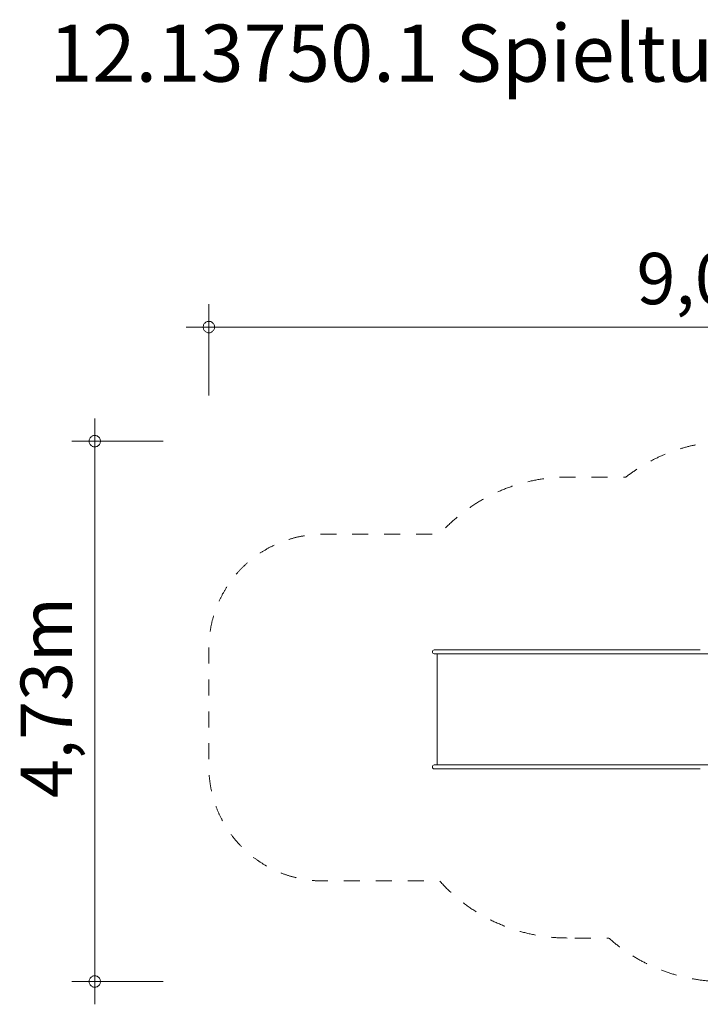
# Model space of a CAD drawing. Units: millimetres. Extents: x 381925 to 394164, y -1255023 to -1246396.
# Drawn here: x 381925 to 387889, y -1255023 to -1246396 of the extents above; entities that cross this region are included whole.
import ezdxf

# ---------------------------------------------------------------- set-up
doc = ezdxf.new("R2010")
doc.units = ezdxf.units.MM
doc.header["$LTSCALE"] = 200
doc.linetypes.add('CADWORK_3', pattern=[4, 2, -2])
doc.layers.add('Ech.1_200', color=7, linetype='Continuous')
doc.styles.add('vagrounded lt-', font='txt', dxfattribs={"height": 1})

# ---------------------------------------------------------------- blocks, each defined once
blk = doc.blocks.new('DIM1')
at = {"layer": 'Ech.1_200', "color": 7, "linetype": 'Continuous', "lineweight": 20}
for p, q in [((383582.8, -1249688.8), (383582.8, -1248888.8)), ((392630.8, -1249688.8), (392630.8, -1248888.8)), ((383582.8, -1249088.8), (383382.8, -1249088.8)), ((383582.8, -1249088.8), (392830.8, -1249088.8))]:
    blk.add_line(p, q, dxfattribs=at)
for points in [[(383632.8, -1249088.8), (383632.8, -1249082.8), (383630.8, -1249076.8), (383628.8, -1249070.8), (383626.8, -1249064.8), (383622.8, -1249058.8), (383618.8, -1249054.8), (383614.8, -1249050.8), (383608.8, -1249046.8), (383604.8, -1249042.8), (383598.8, -1249040.8), (383592.8, -1249038.8), (383586.8, -1249038.8), (383578.8, -1249038.8), (383572.8, -1249038.8), (383566.8, -1249040.8), (383560.8, -1249042.8), (383556.8, -1249046.8), (383550.8, -1249050.8), (383546.8, -1249054.8), (383542.8, -1249058.8), (383538.8, -1249064.8), (383536.8, -1249070.8), (383534.8, -1249076.8), (383532.8, -1249082.8), (383532.8, -1249088.8)], [(383532.8, -1249088.8), (383532.8, -1249094.8), (383534.8, -1249100.8), (383536.8, -1249106.8), (383538.8, -1249112.8), (383542.8, -1249118.8), (383546.8, -1249122.8), (383550.8, -1249126.8), (383556.8, -1249130.8), (383560.8, -1249134.8), (383566.8, -1249136.8), (383572.8, -1249138.8), (383578.8, -1249138.8), (383586.8, -1249138.8), (383592.8, -1249138.8), (383598.8, -1249136.8), (383604.8, -1249134.8), (383608.8, -1249130.8), (383614.8, -1249126.8), (383618.8, -1249122.8), (383622.8, -1249118.8), (383626.8, -1249112.8), (383628.8, -1249106.8), (383630.8, -1249100.8), (383632.8, -1249094.8), (383632.8, -1249088.8)], [(392680.8, -1249088.8), (392680.8, -1249082.8), (392678.8, -1249076.8), (392676.8, -1249070.8), (392674.8, -1249064.8), (392670.8, -1249058.8), (392666.8, -1249054.8), (392662.8, -1249050.8), (392658.8, -1249046.8), (392652.8, -1249042.8), (392646.8, -1249040.8), (392640.8, -1249038.8), (392634.8, -1249038.8), (392628.8, -1249038.8), (392620.8, -1249038.8), (392614.8, -1249040.8), (392608.8, -1249042.8), (392604.8, -1249046.8), (392598.8, -1249050.8), (392594.8, -1249054.8), (392590.8, -1249058.8), (392586.8, -1249064.8), (392584.8, -1249070.8), (392582.8, -1249076.8), (392580.8, -1249082.8), (392580.8, -1249088.8)], [(392580.8, -1249088.8), (392580.8, -1249094.8), (392582.8, -1249100.8), (392584.8, -1249106.8), (392586.8, -1249112.8), (392590.8, -1249118.8), (392594.8, -1249122.8), (392598.8, -1249126.8), (392604.8, -1249130.8), (392608.8, -1249134.8), (392614.8, -1249136.8), (392620.8, -1249138.8), (392628.8, -1249138.8), (392634.8, -1249138.8), (392640.8, -1249138.8), (392646.8, -1249136.8), (392652.8, -1249134.8), (392658.8, -1249130.8), (392662.8, -1249126.8), (392666.8, -1249122.8), (392670.8, -1249118.8), (392674.8, -1249112.8), (392676.8, -1249106.8), (392678.8, -1249100.8), (392680.8, -1249094.8), (392680.8, -1249088.8)]]:
    blk.add_lwpolyline(points, dxfattribs=at)
blk = doc.blocks.new('DIM3')
at = {"layer": 'Ech.1_200', "color": 7, "linetype": 'Continuous', "lineweight": 20}
for p, q in [((382582.8, -1254822.8), (382582.8, -1249888.8)), ((383182.8, -1250088.8), (382382.8, -1250088.8)), ((383182.8, -1254822.8), (382382.8, -1254822.8)), ((382582.8, -1254822.8), (382582.8, -1255022.8))]:
    blk.add_line(p, q, dxfattribs=at)
for points in [[(382632.8, -1250088.8), (382632.8, -1250082.8), (382630.8, -1250076.8), (382628.8, -1250070.8), (382626.8, -1250064.8), (382622.8, -1250058.8), (382618.8, -1250054.8), (382614.8, -1250050.8), (382608.8, -1250046.8), (382604.8, -1250042.8), (382598.8, -1250040.8), (382592.8, -1250038.8), (382586.8, -1250038.8), (382578.8, -1250038.8), (382572.8, -1250038.8), (382566.8, -1250040.8), (382560.8, -1250042.8), (382556.8, -1250046.8), (382550.8, -1250050.8), (382546.8, -1250054.8), (382542.8, -1250058.8), (382538.8, -1250064.8), (382536.8, -1250070.8), (382534.8, -1250076.8), (382532.8, -1250082.8), (382532.8, -1250088.8)], [(382532.8, -1250088.8), (382532.8, -1250094.8), (382534.8, -1250100.8), (382536.8, -1250106.8), (382538.8, -1250112.8), (382542.8, -1250118.8), (382546.8, -1250122.8), (382550.8, -1250126.8), (382556.8, -1250130.8), (382560.8, -1250134.8), (382566.8, -1250136.8), (382572.8, -1250138.8), (382578.8, -1250138.8), (382586.8, -1250138.8), (382592.8, -1250138.8), (382598.8, -1250136.8), (382604.8, -1250134.8), (382608.8, -1250130.8), (382614.8, -1250126.8), (382618.8, -1250122.8), (382622.8, -1250118.8), (382626.8, -1250112.8), (382628.8, -1250106.8), (382630.8, -1250100.8), (382632.8, -1250094.8), (382632.8, -1250088.8)], [(382632.8, -1254822.8), (382632.8, -1254816.8), (382630.8, -1254810.8), (382628.8, -1254804.8), (382626.8, -1254798.8), (382622.8, -1254792.8), (382618.8, -1254788.8), (382614.8, -1254784.8), (382608.8, -1254780.8), (382604.8, -1254776.8), (382598.8, -1254774.8), (382592.8, -1254772.8), (382586.8, -1254772.8), (382578.8, -1254772.8), (382572.8, -1254772.8), (382566.8, -1254774.8), (382560.8, -1254776.8), (382556.8, -1254780.8), (382550.8, -1254784.8), (382546.8, -1254788.8), (382542.8, -1254792.8), (382538.8, -1254798.8), (382536.8, -1254804.8), (382534.8, -1254810.8), (382532.8, -1254816.8), (382532.8, -1254822.8)], [(382532.8, -1254822.8), (382532.8, -1254828.8), (382534.8, -1254834.8), (382536.8, -1254840.8), (382538.8, -1254846.8), (382542.8, -1254852.8), (382546.8, -1254856.8), (382550.8, -1254860.8), (382556.8, -1254864.8), (382560.8, -1254868.8), (382566.8, -1254870.8), (382572.8, -1254872.8), (382578.8, -1254872.8), (382586.8, -1254872.8), (382592.8, -1254872.8), (382598.8, -1254870.8), (382604.8, -1254868.8), (382608.8, -1254864.8), (382614.8, -1254860.8), (382618.8, -1254856.8), (382622.8, -1254852.8), (382626.8, -1254846.8), (382628.8, -1254840.8), (382630.8, -1254834.8), (382632.8, -1254828.8), (382632.8, -1254822.8)]]:
    blk.add_lwpolyline(points, dxfattribs=at)

msp = doc.modelspace()

# ---------------------------------------------------------------- linework, layer by layer
at = {"layer": 'Ech.1_200', "color": 225, "linetype": 'Continuous', "lineweight": 18}
for p, q in [((385558.4, -1251917.8), (385558.7, -1251917.8)), ((385558.4, -1251917.8), (385626.9, -1251917.8)), ((386105, -1251917.8), (385626.9, -1251917.8)), ((386338.5, -1251917.8), (386105, -1251917.8)), ((387664.1, -1251917.8), (386338.5, -1251917.8)), ((387889.3, -1251917.8), (387664.1, -1251917.8)), ((385558.7, -1251951.8), (385558.4, -1251951.8)), ((385626.9, -1251951.8), (385558.4, -1251951.8)), ((385582.8, -1251951.8), (385582.8, -1252925.8)), ((385626.9, -1251951.8), (386105, -1251951.8)), ((386105, -1251951.8), (386338.5, -1251951.8)), ((386338.5, -1251951.8), (387664.1, -1251951.8)), ((387664.1, -1251951.8), (387889.3, -1251951.8)), ((387889.3, -1251951.8), (387957.9, -1251951.8)), ((385558.4, -1252925.8), (385558.7, -1252925.8)), ((385626.9, -1252925.8), (385558.4, -1252925.8)), ((385558.7, -1252959.8), (385558.4, -1252959.8)), ((385626.9, -1252959.8), (385558.4, -1252959.8)), ((386105, -1252925.8), (385626.9, -1252925.8)), ((385626.9, -1252959.8), (386105, -1252959.8)), ((386338.5, -1252925.8), (386105, -1252925.8)), ((386105, -1252959.8), (386338.5, -1252959.8)), ((387664.1, -1252925.8), (386338.5, -1252925.8)), ((386338.5, -1252959.8), (387664.1, -1252959.8)), ((387889.3, -1252925.8), (387664.1, -1252925.8)), ((387664.1, -1252959.8), (387889.3, -1252959.8)), ((387957.9, -1252925.8), (387889.3, -1252925.8))]:
    msp.add_line(p, q, dxfattribs=at)
at = {"layer": 'Ech.1_200', "color": 64, "linetype": 'CADWORK_3', "lineweight": 18, "ltscale": 0.35, "flags": 128}
msp.add_lwpolyline([(386722.8, -1254441.8, -0.213422), (385604.7, -1253941.8), (384582.8, -1253941.8, -0.414214), (383582.8, -1252941.8), (383582.8, -1252441.8, -0.00475), (383582.9, -1252422.8, -0.00475), (383582.8, -1252403.8), (383582.8, -1251903.8, -0.414214), (384582.8, -1250903.8), (385604.7, -1250903.8, -0.213422), (386722.8, -1250403.8), (387236.2, -1250403.8, -0.166511), (388155.9, -1250088.8), (389695.9, -1250088.8, -0.09436), (390247.1, -1250193.7), (391120.4, -1250181.6, -0.418284), (392641.2, -1251681.5), (392641.2, -1253196.1, -0.418284), (391120.4, -1254695.9), (390392, -1254685.8, -0.10808), (389765.9, -1254822.8), (388085.9, -1254822.8, -0.184233), (387086.9, -1254441.8), (386722.8, -1254441.8)], format="xyb", dxfattribs=at)
msp.add_lwpolyline([(386722.8, -1254441.8, -0.213422), (385604.7, -1253941.8), (384582.8, -1253941.8, -0.414214), (383582.8, -1252941.8), (383582.8, -1252441.8, -0.00475), (383582.9, -1252422.8, -0.00475), (383582.8, -1252403.8), (383582.8, -1251903.8, -0.414214), (384582.8, -1250903.8), (385604.7, -1250903.8, -0.213422), (386722.8, -1250403.8), (387236.2, -1250403.8, -0.166511), (388155.9, -1250088.8), (389695.9, -1250088.8, -0.09436), (390247.1, -1250193.7), (391120.4, -1250181.6, -0.418284), (392641.2, -1251681.5), (392641.2, -1253196.1, -0.418284), (391120.4, -1254695.9), (390392, -1254685.8, -0.10808), (389765.9, -1254822.8), (388085.9, -1254822.8, -0.184233), (387086.9, -1254441.8), (386722.8, -1254441.8)], format="xyb", dxfattribs=at)
at = {"layer": 'Ech.1_200', "color": 225, "linetype": 'Continuous', "lineweight": 18}
for centre in [(385558.4, -1251934.8), (385558.4, -1252942.8)]:
    msp.add_arc(centre, 17, 90, 270, dxfattribs=at)

# ---------------------------------------------------------------- block references
at = {"layer": 'Ech.1_200'}
for name in ['DIM1', 'DIM3']:
    msp.add_blockref(name, (0, 0), dxfattribs=at)

# ---------------------------------------------------------------- texts
at = {"layer": 'Ech.1_200', "color": 7, "linetype": 'Continuous', "style": 'vagrounded lt-'}
msp.add_text('9,06m', height=450, dxfattribs=at).set_placement((387330.3, -1248888.8))
msp.add_text('4,73m', height=450, rotation=90, dxfattribs=at).set_placement((382382.8, -1253216.4))
at = {"layer": 'Ech.1_200', "color": 7, "linetype": 'Continuous', "insert": (382182.8, -1246438.8), "char_height": 500, "width": 22974.226, "attachment_point": 1, "line_spacing_factor": 1.08, "style": 'vagrounded lt-'}
msp.add_mtext('{\\fVAGRounded Lt|b0|i0;\\W1.000000;\\H500.000000;\\C7;12.13750.1 Spielturm Herold mit Dach}', dxfattribs=at)

doc.saveas('drawing.dxf')
